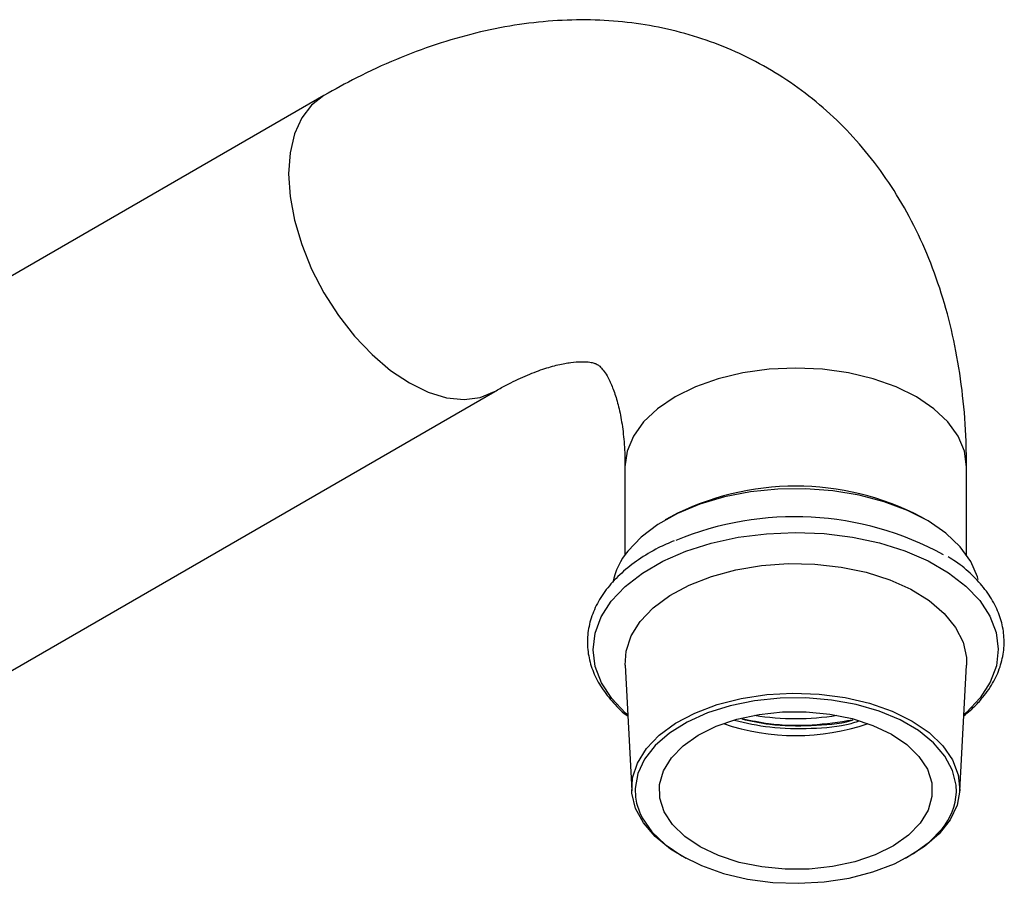
# Model space of a CAD drawing. Units: millimetres. Extents: x 5 to 995, y 5 to 995.
# Drawn here: x 249 to 321, y 204 to 267 of the extents above; entities that cross this region are included whole.
import ezdxf

# ---------------------------------------------------------------- set-up
doc = ezdxf.new("R2010")
doc.units = ezdxf.units.MM

msp = doc.modelspace()

# ---------------------------------------------------------------- linework, layer by layer
at = {"color": 7, "linetype": 'Continuous', "lineweight": 25}
for p, q in [((270.843, 261.522), (231.952, 239.071)), ((244.451, 217.42), (283.342, 239.871)), ((292.876, 234.363), (292.876, 227.917)), ((317.876, 227.917), (317.876, 234.363)), ((296.182, 230.687), (295.829, 230.483)), ((314.924, 230.483), (314.57, 230.687)), ((292.882, 219.852), (293.372, 210.666)), ((317.381, 210.666), (317.87, 219.852))]:
    msp.add_line(p, q, dxfattribs=at)
at = {"color": 8, "linetype": 'Continuous', "lineweight": 25, "flags": 128}
for points in [[(270.842, 261.522), (269.941, 260.824), (269.217, 259.877), (268.686, 258.703), (268.362, 257.333), (268.253, 255.799), (268.362, 254.14), (268.686, 252.395), (269.217, 250.609), (269.941, 248.825), (270.842, 247.087), (271.897, 245.438), (273.079, 243.919), (274.361, 242.566), (275.709, 241.414), (277.092, 240.49), (278.475, 239.817), (279.823, 239.413), (281.105, 239.286), (282.287, 239.44), (283.327, 239.863)], [(317.876, 234.363), (317.722, 235.492), (317.265, 236.593), (316.514, 237.639), (315.489, 238.605), (314.215, 239.466), (312.724, 240.201), (311.051, 240.793), (309.239, 241.226), (307.332, 241.49), (305.376, 241.579), (303.421, 241.49), (301.514, 241.226), (299.701, 240.793), (298.029, 240.201), (296.538, 239.466), (295.264, 238.605), (294.239, 237.639), (293.488, 236.593), (293.03, 235.492), (292.876, 234.363)], [(293.076, 216.214), (292.922, 216.348), (291.904, 217.419), (291.16, 218.562), (290.705, 219.755), (290.549, 220.973), (290.695, 222.191), (291.139, 223.385), (291.874, 224.531), (292.883, 225.604), (294.147, 226.583), (295.639, 227.449), (297.33, 228.183), (299.184, 228.771), (301.164, 229.201), (303.23, 229.463), (305.34, 229.553), (307.451, 229.469), (309.519, 229.213), (311.503, 228.789), (313.362, 228.206), (315.059, 227.476), (316.558, 226.615), (317.83, 225.639), (318.849, 224.569), (319.593, 223.425), (320.048, 222.233), (320.204, 221.015), (320.058, 219.796), (319.613, 218.602), (318.879, 217.457), (318.879, 217.457)], [(318.879, 217.457), (317.869, 216.384), (317.677, 216.214)], [(293.646, 210.195), (293.727, 209.75), (293.964, 209.044)]]:
    msp.add_lwpolyline(points, dxfattribs=at)
at = {"color": 7, "linetype": 'Continuous', "lineweight": 25, "flags": 128}
for points in [[(318.73, 226.116), (318.676, 226.31), (318.182, 227.44), (317.403, 228.514), (316.354, 229.509), (315.06, 230.403), (313.55, 231.175), (311.858, 231.809), (310.02, 232.291), (308.079, 232.609), (306.078, 232.756), (304.06, 232.729), (302.073, 232.529), (300.159, 232.161), (298.361, 231.631), (296.72, 230.953), (295.273, 230.142), (294.051, 229.215), (293.083, 228.193)], [(292.882, 219.852), (292.954, 220.879), (293.326, 221.991), (293.993, 223.055), (294.941, 224.047), (296.147, 224.94), (297.579, 225.714), (299.203, 226.348), (300.98, 226.829), (302.864, 227.143), (304.811, 227.282), (306.771, 227.245), (308.697, 227.03), (310.541, 226.645), (312.258, 226.098), (313.806, 225.402), (315.146, 224.575), (316.246, 223.637), (317.078, 222.612), (317.621, 221.524), (317.864, 220.4), (317.87, 219.852)], [(294.439, 213.744), (295.377, 214.719), (296.574, 215.596), (297.998, 216.35), (299.614, 216.962), (301.379, 217.417), (303.248, 217.702), (305.171, 217.811), (307.1, 217.74), (308.984, 217.492), (310.775, 217.072), (312.426, 216.492), (313.895, 215.766), (315.143, 214.914), (316.138, 213.958), (316.854, 212.921), (317.273, 211.832), (317.384, 210.718), (317.183, 209.608), (316.677, 208.531), (315.879, 207.515), (314.808, 206.586), (313.493, 205.768), (313.391, 205.715)], [(317.135, 210.555), (317.118, 211.073), (316.857, 212.155), (316.3, 213.199), (315.459, 214.178), (314.358, 215.067), (313.024, 215.841), (311.491, 216.483), (309.801, 216.974), (307.995, 217.302), (306.122, 217.459), (304.23, 217.44), (302.367, 217.247), (300.582, 216.883), (298.922, 216.359), (297.428, 215.688), (296.141, 214.887), (295.092, 213.977), (294.31, 212.982), (293.815, 211.928), (293.619, 210.841), (293.646, 210.195)], [(314.483, 208.298), (313.627, 207.421), (312.52, 206.644), (311.197, 205.989), (309.696, 205.477), (308.065, 205.123), (306.351, 204.938), (304.608, 204.928), (302.889, 205.092), (301.244, 205.426), (299.726, 205.92), (298.379, 206.559), (297.245, 207.323), (296.358, 208.19), (295.744, 209.132), (295.424, 210.121), (295.406, 211.127), (295.691, 212.12), (296.27, 213.069), (297.126, 213.945), (298.232, 214.723), (299.556, 215.378), (301.056, 215.89), (302.688, 216.244), (304.402, 216.429), (306.145, 216.439), (307.864, 216.275), (309.508, 215.94), (311.027, 215.446), (312.374, 214.808), (313.508, 214.044), (314.395, 213.177), (315.008, 212.235), (315.329, 211.246), (315.347, 210.24), (315.062, 209.247), (314.483, 208.298)], [(297.362, 205.715), (296.204, 206.403), (295.079, 207.31), (294.221, 208.31), (293.651, 209.376), (293.386, 210.481), (293.431, 211.597), (293.785, 212.694), (294.439, 213.744)], [(293.964, 209.044), (294.138, 208.683), (294.839, 207.669), (295.813, 206.732), (297.035, 205.897), (298.473, 205.187), (300.09, 204.619), (301.843, 204.208), (303.688, 203.964), (305.577, 203.895), (307.461, 204.002), (309.291, 204.281), (311.019, 204.727), (312.601, 205.326), (313.996, 206.065), (315.168, 206.923), (316.086, 207.878)]]:
    msp.add_lwpolyline(points, dxfattribs=at)
at = {"color": 7, "linetype": 'Continuous', "lineweight": 25}
for centre, radius, start, end in [((305.376, 213.109), 19.837, 62.38869, 117.61131), ((305.3, 208.005), 22.704, 61.35778, 112.53207), ((297.25, 224.76), 5.399, 140.51197, 167.71222), ((305.376, 230.909), 16.213, 250.95981, 289.04019), ((305.376, 234.162), 18.225, 260.4835, 279.5165)]:
    msp.add_arc(centre, radius, start, end, dxfattribs=at)
at = {"color": 8, "linetype": 'Continuous', "lineweight": 25}
msp.add_arc((312.622, 210.779), 4.518, 320.05355, 357.16188, dxfattribs=at)
at = {"color": 7, "linetype": 'Continuous', "lineweight": 25}
for points, knots in [([(317.876, 234.363), (317.869, 234.986), (317.85, 236.744), (317.632, 239.578), (317.146, 242.819), (316.413, 245.937), (315.44, 248.9), (314.236, 251.682), (312.814, 254.262), (311.191, 256.624), (309.385, 258.757), (307.414, 260.654), (305.294, 262.31), (303.044, 263.723), (300.678, 264.889), (298.212, 265.81), (295.66, 266.482), (293.032, 266.908), (290.337, 267.086), (287.582, 267.015), (284.773, 266.693), (281.919, 266.115), (279.029, 265.282), (276.119, 264.187), (273.379, 262.933), (271.634, 261.962), (270.843, 261.522)], [0, 0, 0, 0, 0.025753, 0.072594, 0.119394, 0.165787, 0.211516, 0.256359, 0.300179, 0.342944, 0.38472, 0.425637, 0.465874, 0.505627, 0.545106, 0.58448, 0.623939, 0.663696, 0.703951, 0.744885, 0.78664, 0.82931, 0.87291, 0.917375, 0.962561, 1, 1, 1, 1]), ([(283.342, 239.871), (283.61, 240.022), (284.384, 240.457), (285.586, 241.027), (286.879, 241.524), (288.005, 241.843), (288.947, 242.012), (289.689, 242.063), (290.232, 242.033), (290.588, 241.962), (290.793, 241.883), (290.911, 241.814), (291.111, 241.645), (291.398, 241.284), (291.716, 240.747), (292.057, 239.972), (292.382, 238.934), (292.646, 237.678), (292.821, 236.234), (292.874, 235.081), (292.876, 234.444), (292.876, 234.363)], [0, 0, 0, 0, 0.02726, 0.078621, 0.129682, 0.180692, 0.231967, 0.284155, 0.338323, 0.396304, 0.461732, 0.544686, 0.623626, 0.680633, 0.733256, 0.78877, 0.841505, 0.893036, 0.944247, 0.992928, 1, 1, 1, 1]), ([(296.466, 228.948), (296.076, 228.779), (295.136, 228.373), (293.844, 227.581), (292.595, 226.608), (291.579, 225.53), (290.812, 224.372), (290.313, 223.158), (290.092, 221.918), (290.147, 220.682), (290.47, 219.476), (291.044, 218.313), (291.888, 217.22), (292.58, 216.487), (293.044, 216.153), (293.081, 216.127)], [0, 0, 0, 0, 0.061599, 0.148201, 0.234956, 0.321635, 0.407816, 0.492944, 0.576659, 0.659217, 0.741418, 0.824022, 0.907745, 0.992685, 1, 1, 1, 1]), ([(319.171, 217.623), (319.321, 217.825), (319.748, 218.401), (320.258, 219.408), (320.6, 220.639), (320.662, 221.88), (320.454, 223.101), (319.983, 224.283), (319.265, 225.413), (318.291, 226.469), (317.373, 227.26), (316.718, 227.654), (316.536, 227.763)], [0, 0, 0, 0, 0.061496, 0.175401, 0.287931, 0.398653, 0.508429, 0.618269, 0.729282, 0.841962, 0.95604, 1, 1, 1, 1]), ([(317.673, 216.14), (317.99, 216.404), (318.553, 216.872), (318.984, 217.395), (319.171, 217.623)], [0, 0, 0, 0, 0.565079, 1, 1, 1, 1]), ([(300.885, 215.816), (301.741, 215.626), (303.555, 215.222), (306.497, 215.187), (308.736, 215.374), (309.787, 215.699), (309.967, 215.755)], [0, 0, 0, 0, 0.290034, 0.614752, 0.933927, 1, 1, 1, 1]), ([(301.425, 215.919), (302.104, 215.771), (303.742, 215.412), (306.493, 215.401), (308.597, 215.551), (309.523, 215.828), (309.574, 215.843)], [0, 0, 0, 0, 0.257524, 0.621529, 0.97932, 1, 1, 1, 1]), ([(301.508, 215.935), (302.128, 215.803), (303.752, 215.456), (306.555, 215.395), (308.553, 215.703), (309.53, 215.853)], [0, 0, 0, 0, 0.240369, 0.62861, 1, 1, 1, 1])]:
    msp.add_open_spline(points, degree=3, knots=knots, dxfattribs=at)

doc.saveas('drawing.dxf')
